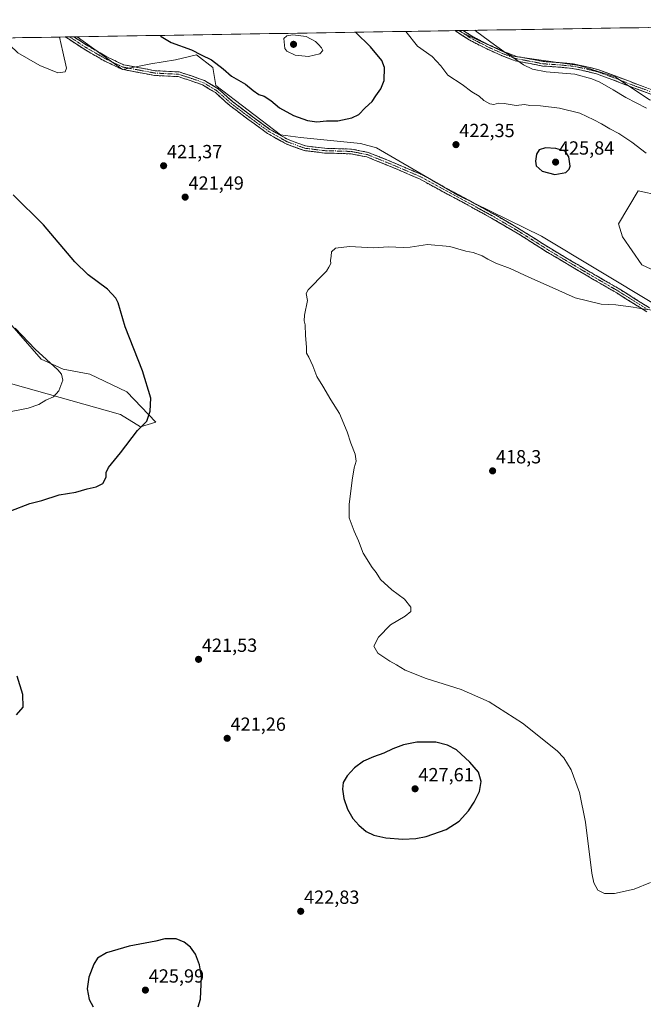
# Model space of a CAD drawing. Units: metres. Extents: x 611631 to 615108, y 4680743 to 4683112.
# Drawn here: x 612897 to 613225, y 4682568 to 4683086 of the extents above; entities that cross this region are included whole.
import ezdxf
from ezdxf.enums import TextEntityAlignment as Align

# ---------------------------------------------------------------- set-up
doc = ezdxf.new("R2010")
doc.units = ezdxf.units.M
doc.header["$MEASUREMENT"] = 0
doc.linetypes.add('TRAZO_Y_PUNTO', pattern=[1, 0.5, -0.25, 0, -0.25])
doc.linetypes.add('TRAZOSX2', pattern=[1.5, 1, -0.5])
for name, color, linetype, lineweight in [('Arbolado forestal CxS', 92, 'Continuous', 0), ('Camino', 19, 'TRAZOSX2', 0), ('Camino Cxs', 19, 'Continuous', 0), ('Camino eje', 19, 'TRAZO_Y_PUNTO', 0), ('Carátula', 7, 'Continuous', 5), ('Cultivos herbáceos CxS', 92, 'Continuous', 0), ('Curva de nivel maestra', 36, 'Continuous', 30), ('Curva de nivel normal', 36, 'Continuous', 0), ('Matorral CxS', 135, 'Continuous', 0), ('Municipio CxS', 142, 'Continuous', 0), ('Punto de cota en terreno', 7, 'Continuous', 0), ('Rótulo de punto de cota en terreno', 19, 'Continuous', 0)]:
    doc.layers.add(name, color=color, linetype=linetype, lineweight=lineweight)
doc.styles.add('Arial', font='txt', dxfattribs={"height": 0.2})

# ---------------------------------------------------------------- blocks, each defined once
blk = doc.blocks.new('*U150')
at = {"layer": 'Cultivos herbáceos CxS', "color": 92, "linetype": 'Continuous', "lineweight": 0}
for points in [[(612556.63, 4683071.02, 419.01), (612927.1, 4683077.01, 420.84), (612950.93, 4683059.83, 421.73), (612965.9, 4683062.83, 423.13), (612978.88, 4683064.83, 423.97), (612989.95, 4683067.49, 424.72), (612998.48, 4683060.85, 424.69), (613000.13, 4683051.38, 423.95), (613034.2, 4683025.43, 423.24), (613044.75, 4683023.88, 423.48), (613076.32, 4683020.77, 423.23), (613084.66, 4683018.57, 422.96), (613127.59, 4682993.61, 421.44), (613171.5, 4682971.95, 421.71), (613231.39, 4682936, 420.07)], [(613259.95, 4682940.47, 418.93), (613224.35, 4682956.83, 420.65), (613214.23, 4682971.67, 421.28), (613212.05, 4682978.58, 421.49), (613222.41, 4682995.92, 421.59), (613245.36, 4682990.92, 419.96)], [(613228.4, 4683043.85, 414.11), (613210.43, 4683055.83, 413.93), (613191.47, 4683061.83, 414.18), (613156.53, 4683066.82, 414.99), (613132.58, 4683077.81, 415.38), (613127.61, 4683080.24, 415.73), (613483.49, 4683085.99, 406.86)], [(612891.95, 4682894.36, 431.59), (612949.94, 4682878.02, 425.79), (612960.48, 4682871.69, 424.75), (612960.48, 4682871.69, 424.75), (612968.44, 4682874.11, 424.51), (612953.2, 4682890.02, 426.15), (612933.76, 4682899.4, 427.93), (612919.68, 4682902.01, 429.55), (612908.04, 4682907.26, 430.3), (612886.73, 4682931.82, 430.08)]]:
    blk.add_polyline3d(points, dxfattribs=at)
blk = doc.blocks.new('*U172')
at = {"layer": 'Cultivos herbáceos CxS', "color": 92, "linetype": 'Continuous', "lineweight": 0}
for points in [[(613127.61, 4683080.24, 415.73), (613132.58, 4683077.81, 415.38), (613156.53, 4683066.82, 414.99), (613191.47, 4683061.83, 414.18), (613210.43, 4683055.83, 413.93), (613228.4, 4683043.85, 414.11), (613256.34, 4683038.86, 412.05), (613279.17, 4683032.1, 410.99), (613299.94, 4683020.87, 410.65), (613333.19, 4683004.91, 409.09), (613335.19, 4682992.92, 410.08), (613324.21, 4682987.93, 411.81), (613296.26, 4682986.93, 416.32), (613262.33, 4682981.94, 418.91), (613245.36, 4682990.92, 419.96), (613222.41, 4682995.92, 421.59), (613212.05, 4682978.58, 421.49), (613214.23, 4682971.67, 421.28), (613224.35, 4682956.83, 420.65), (613259.95, 4682940.47, 418.93), (613290.28, 4682932.01, 417.18), (613308.24, 4682924.02, 416.94), (613320.22, 4682917.03, 416.81), (613339.18, 4682891.06, 418.42), (613343.92, 4682876.19, 419.94), (613360.36, 4682860.01, 422.31)], [(612927.1, 4683077.01, 420.84), (612950.93, 4683059.83, 421.73), (612965.9, 4683062.83, 423.13), (612978.88, 4683064.83, 423.97), (612989.95, 4683067.49, 424.72), (612998.48, 4683060.85, 424.69), (613000.13, 4683051.38, 423.95), (613034.2, 4683025.43, 423.24), (613044.75, 4683023.88, 423.48), (613076.32, 4683020.77, 423.23), (613084.66, 4683018.57, 422.96), (613127.59, 4682993.61, 421.44), (613171.5, 4682971.95, 421.71), (613231.39, 4682936, 420.07), (613268.21, 4682909.86, 419.29), (613304.25, 4682890.07, 420.06), (613356.73, 4682855.41, 422.32), (613357.77, 4682854.66, 422.36)]]:
    blk.add_polyline3d(points, dxfattribs=at)
blk = doc.blocks.new('*U187')
at = {"layer": 'Arbolado forestal CxS', "color": 92, "linetype": 'Continuous', "lineweight": 0}
for points in [[(613127.61, 4683080.24, 415.73), (613132.58, 4683077.81, 415.38), (613156.53, 4683066.82, 414.99), (613191.47, 4683061.83, 414.18), (613210.43, 4683055.83, 413.93), (613228.4, 4683043.85, 414.11), (613256.34, 4683038.86, 412.05), (613279.17, 4683032.1, 410.99), (613299.94, 4683020.87, 410.65), (613333.19, 4683004.91, 409.09), (613335.19, 4682992.92, 410.08), (613324.21, 4682987.93, 411.81), (613296.26, 4682986.93, 416.32), (613262.33, 4682981.94, 418.91), (613245.36, 4682990.92, 419.96), (613222.41, 4682995.92, 421.59), (613212.05, 4682978.58, 421.49), (613214.23, 4682971.67, 421.28), (613224.35, 4682956.83, 420.65), (613259.95, 4682940.47, 418.93), (613290.28, 4682932.01, 417.18), (613308.24, 4682924.02, 416.94), (613320.22, 4682917.03, 416.81), (613339.18, 4682891.06, 418.42), (613343.92, 4682876.19, 419.94), (613360.36, 4682860.01, 422.31)], [(612927.1, 4683077.01, 420.84), (612950.93, 4683059.83, 421.73), (612965.9, 4683062.83, 423.13), (612978.88, 4683064.83, 423.97), (612989.95, 4683067.49, 424.72), (612998.48, 4683060.85, 424.69), (613000.13, 4683051.38, 423.95), (613034.2, 4683025.43, 423.24), (613044.75, 4683023.88, 423.48), (613076.32, 4683020.77, 423.23), (613084.66, 4683018.57, 422.96), (613127.59, 4682993.61, 421.44), (613171.5, 4682971.95, 421.71), (613231.39, 4682936, 420.07), (613268.21, 4682909.86, 419.29), (613304.25, 4682890.07, 420.06), (613356.73, 4682855.41, 422.32), (613357.77, 4682854.66, 422.36)]]:
    blk.add_polyline3d(points, dxfattribs=at)
blk = doc.blocks.new('*U192')
at = {"layer": 'Curva de nivel normal', "color": 36, "linetype": 'Continuous', "lineweight": 0}
for points in [[(613100.126517, 4683079.800798, 420), (613106.34, 4683072.02, 420), (613113.98, 4683066.53, 420), (613118.51, 4683061.76, 420), (613122.28, 4683056.84, 420), (613129.88, 4683051.82, 420), (613134.94, 4683048, 420), (613138.77, 4683045.8, 420), (613141.27, 4683043.52, 420), (613144.3, 4683041.67, 420), (613146.55, 4683041.38, 420), (613148.86, 4683042.07, 420), (613151.95, 4683041.94, 420), (613158.3, 4683040.83, 420), (613162.67, 4683041.32, 420), (613165.48, 4683040.88, 420), (613171.02, 4683040.56, 420), (613181.03, 4683039.36, 420), (613191.71, 4683036.76, 420), (613199.17, 4683033.21, 420), (613203.22, 4683031.19, 420), (613207.52, 4683028.56, 420), (613212.32, 4683026.05, 420), (613219.21, 4683021.48, 420), (613226.64, 4683015.63, 420)], [(613229.91, 4682933, 420), (613223.76, 4682933.84, 420), (613219.91, 4682934.66, 420), (613210.75, 4682935.8, 420), (613203.03, 4682936.22, 420), (613189.28, 4682939.59, 420), (613175.62, 4682945.76, 420), (613164.88, 4682950.4, 420), (613155.02, 4682954.9, 420), (613147.58, 4682957.85, 420), (613143.38, 4682959.83, 420), (613140.31, 4682961.71, 420), (613135.59, 4682963.33, 420), (613131.69, 4682964.09, 420), (613123.3, 4682966.48, 420), (613111.46, 4682967.62, 420), (613102.38, 4682966.15, 420), (613098.73, 4682966.12, 420), (613090.99, 4682966.38, 420), (613083.17, 4682965.83, 420), (613070.42, 4682966.64, 420), (613063.06, 4682965.61, 420), (613061.01, 4682963.69, 420), (613060.79, 4682961.56, 420), (613060.43, 4682959.16, 420), (613060.58, 4682957.56, 420), (613059.63, 4682955.69, 420), (613058.38, 4682953.51, 420), (613054.96, 4682950.29, 420), (613051.22, 4682946.17, 420), (613048.75, 4682943.69, 420), (613047.74, 4682941.83, 420), (613048.32, 4682938.05, 420), (613046.76, 4682930.49, 420), (613046.61, 4682927.34, 420), (613047.21, 4682925.27, 420), (613047.23, 4682919.63, 420), (613047.8, 4682913.54, 420), (613047.86, 4682910.44, 420), (613049.12, 4682908.24, 420), (613051.23, 4682903.8, 420), (613053.22, 4682898.05, 420), (613056.5, 4682892.96, 420), (613060.62, 4682885.77, 420), (613065.15, 4682878.64, 420), (613069.3, 4682868.99, 420), (613071.1, 4682863, 420), (613073.37, 4682857.22, 420), (613073.9, 4682853.51, 420), (613072.86, 4682849.98, 420), (613071.85, 4682843.49, 420), (613070.23, 4682830.75, 420), (613070.33, 4682823.7, 420), (613072.99, 4682816.58, 420), (613075.16, 4682811.57, 420), (613077.73, 4682805.14, 420), (613082.45, 4682797.52, 420), (613084.56, 4682794.83, 420), (613086.74, 4682791.26, 420), (613092.78, 4682785.71, 420), (613099.45, 4682780.87, 420), (613102.85, 4682776.72, 420), (613102.71, 4682774.38, 420), (613099.73, 4682771.94, 420), (613092.06, 4682767.27, 420), (613085.7, 4682760.83, 420), (613083.36, 4682756.03, 420), (613085.36, 4682752.48, 420), (613091.63, 4682748.21, 420), (613095.22, 4682746.29, 420), (613099.83, 4682743.42, 420), (613110.77, 4682739.11, 420), (613129.27, 4682733.34, 420), (613144.04, 4682726.87, 420), (613161.58, 4682715.64, 420), (613179.77, 4682701.02, 420), (613183.32, 4682697.37, 420), (613187.28, 4682691.04, 420), (613191.62, 4682679.13, 420), (613194.7, 4682663.44, 420), (613198.09, 4682636.52, 420), (613199.12, 4682631.41, 420), (613201.15, 4682627.6, 420), (613204.81, 4682625.83, 420), (613210.04, 4682625.81, 420), (613220.42, 4682628.1, 420), (613229, 4682631.75, 420)], [(612887.506024, 4683076.366723, 420), (612895.81, 4683068.62, 420), (612907.35, 4683061.8, 420), (612916.94, 4683057.94, 420), (612920.67, 4683058.55, 420), (612921.52, 4683060.53, 420), (612919.56, 4683069.01, 420), (612917.779373, 4683076.855674, 420)]]:
    blk.add_polyline3d(points, dxfattribs=at)
blk = doc.blocks.new('*U210')
at = {"layer": 'Curva de nivel maestra', "color": 36, "linetype": 'Continuous', "lineweight": 30}
for points in [[(612970.8, 4683077.71, 425), (612971.39, 4683077.11, 425), (612976.49, 4683074.05, 425), (612987.2, 4683070.1, 425), (612992.34, 4683067.49, 425), (612997.77, 4683064.89, 425), (613003.93, 4683060.06, 425), (613008.27, 4683056.26, 425), (613015.76, 4683052.01, 425), (613019.82, 4683048.66, 425), (613022.8, 4683046.63, 425), (613025.48, 4683045.64, 425), (613029.01, 4683043.38, 425), (613033.63, 4683039.58, 425), (613040.96, 4683035.62, 425), (613048.29, 4683032.86, 425), (613053.2, 4683032.22, 425), (613058.36, 4683032.78, 425), (613064.28, 4683032.8, 425), (613071.77, 4683034.34, 425), (613075.36, 4683036.15, 425), (613078.67, 4683039.58, 425), (613082.36, 4683042.97, 425), (613084.27, 4683045.92, 425), (613087.04, 4683049.58, 425), (613088.71, 4683053.96, 425), (613088.83, 4683060.74, 425), (613087.5, 4683064.54, 425), (613081.52, 4683071.62, 425), (613073.65, 4683079.37, 425)], [(612970.8, 4683077.71, 425), (612970.8, 4683077.71, 425)]]:
    blk.add_polyline3d(points, dxfattribs=at)
blk = doc.blocks.new('*U211')
at = {"layer": 'Curva de nivel maestra', "color": 36, "linetype": 'Continuous', "lineweight": 30}
for points in [[(612895.15, 4682720.04, 425), (612898.58, 4682724.04, 425), (612898.52, 4682730.71, 425), (612895.49, 4682740.38, 425)], [(612892.16, 4682827.39, 425), (612902.13, 4682831.22, 425), (612908.47, 4682832.89, 425), (612917.56, 4682835.84, 425), (612926.34, 4682837.29, 425), (612932.31, 4682838.93, 425), (612937.02, 4682840.02, 425), (612940.61, 4682841.78, 425), (612942.28, 4682845.08, 425), (612942.36, 4682847.64, 425), (612943.55, 4682850.21, 425), (612949.88, 4682857.9, 425), (612958.85, 4682869.59, 425), (612963.8, 4682874.53, 425), (612965.56, 4682879.84, 425), (612965.79, 4682886.67, 425), (612961.46, 4682901.14, 425), (612952.35, 4682924.2, 425), (612948.59, 4682936.97, 425), (612947.4, 4682939.44, 425), (612943.11, 4682944.02, 425), (612932.83, 4682951.65, 425), (612925.89, 4682958.54, 425), (612909.33, 4682978, 425), (612893.43, 4682993.7, 425)]]:
    blk.add_polyline3d(points, dxfattribs=at)
blk = doc.blocks.new('5PATER')
at = {"layer": 'Carátula', "linetype": 'Continuous', "lineweight": 5}
h = blk.add_hatch(color=250, dxfattribs=at)
edge = h.paths.add_edge_path()
edge.add_ellipse((0, 0.01), major_axis=(-1.33, -1.34), ratio=0.999422, start_angle=0, end_angle=360)

msp = doc.modelspace()

# ---------------------------------------------------------------- linework, layer by layer
at = {"layer": 'Arbolado forestal CxS', "color": 92, "linetype": 'Continuous', "lineweight": 0}
for points in [[(613231.39, 4682936, 420.07), (613171.5, 4682971.95, 421.71), (613127.59, 4682993.61, 421.44), (613084.66, 4683018.57, 422.96), (613076.32, 4683020.77, 423.23), (613044.75, 4683023.88, 423.48), (613034.2, 4683025.43, 423.24), (613000.13, 4683051.38, 423.95), (612998.48, 4683060.85, 424.69), (612989.95, 4683067.49, 424.72), (612978.88, 4683064.83, 423.97), (612965.9, 4683062.83, 423.13), (612950.93, 4683059.83, 421.73), (612927.1, 4683077.01, 420.84), (613127.61, 4683080.24, 415.73), (613132.58, 4683077.81, 415.38), (613156.53, 4683066.82, 414.99), (613191.47, 4683061.83, 414.18), (613210.43, 4683055.83, 413.93), (613228.4, 4683043.85, 414.11)], [(613127.61, 4683080.24, 415.73), (612927.1, 4683077.01, 420.84)], [(613245.36, 4682990.92, 419.96), (613222.41, 4682995.92, 421.59), (613212.05, 4682978.58, 421.49), (613214.23, 4682971.67, 421.28), (613224.35, 4682956.83, 420.65), (613259.95, 4682940.47, 418.93)]]:
    msp.add_polyline3d(points, dxfattribs=at)
at = {"layer": 'Camino', "color": 19, "linetype": 'TRAZOSX2', "lineweight": 0}
for points in [[(613128.23, 4683080.25), (613126.09, 4683080.22)], [(613232.44, 4683045.61), (613220.96, 4683049.76), (613209.05, 4683054.36), (613200.55, 4683057.51), (613192.55, 4683059.39), (613187.86, 4683060.33), (613181.43, 4683060.96), (613172.17, 4683061.6), (613165.59, 4683062.88), (613157.71, 4683064.33), (613150.59, 4683067.08), (613142.75, 4683070.6), (613133.46, 4683075.4), (613126.09, 4683080.22)], [(613130.37, 4683080.29), (613128.23, 4683080.25)], [(613130.37, 4683080.29), (613134.67, 4683077.48), (613143.79, 4683072.76), (613151.51, 4683069.29), (613158.36, 4683066.65), (613166.04, 4683065.24), (613172.48, 4683063.98), (613181.63, 4683063.35), (613188.22, 4683062.71), (613193.06, 4683061.74), (613201.25, 4683059.81), (613209.9, 4683056.61), (613221.8, 4683052.01), (613233.17, 4683047.9)], [(612923.15, 4683076.94), (612920.76, 4683076.9)], [(613227.06, 4682932.16), (613211.21, 4682942.09), (613195.14, 4682951.4), (613174.8, 4682963.48), (613158.72, 4682973.63), (613146.05, 4682981.02), (613134.21, 4682987.58), (613118.55, 4682996.04), (613107.38, 4683002.15), (613091.58, 4683008.9), (613079.63, 4683013.72), (613071.17, 4683015.37), (613057.25, 4683015.79), (613046.68, 4683017.08), (613037.13, 4683020.55), (613027.24, 4683026.14), (613017.02, 4683033.6), (613007.65, 4683040.62), (612999.87, 4683047.57), (612993.09, 4683051.67), (612986.03, 4683054.16), (612980.28, 4683056.01), (612967.87, 4683056.64), (612950.69, 4683059.86), (612941.61, 4683064.19), (612930.53, 4683070.58), (612922.49, 4683075.88), (612920.76, 4683076.9)], [(612925.37, 4683076.98), (612923.15, 4683076.94)], [(612925.37, 4683076.98), (612931.84, 4683072.71), (612942.78, 4683066.4), (612951.47, 4683062.26), (612968.17, 4683059.13), (612980.73, 4683058.49), (612986.83, 4683056.53), (612994.17, 4683053.94), (613001.36, 4683049.58), (613009.24, 4683042.56), (613018.5, 4683035.61), (613028.6, 4683028.25), (613038.18, 4683022.83), (613047.26, 4683019.53), (613057.44, 4683018.28), (613071.45, 4683017.86), (613080.35, 4683016.12), (613092.53, 4683011.21), (613108.48, 4683004.4), (613119.75, 4682998.24), (613135.41, 4682989.77), (613147.28, 4682983.2), (613160.01, 4682975.77), (613176.1, 4682965.61), (613196.4, 4682953.56), (613212.5, 4682944.24), (613228.4, 4682934.27)]]:
    msp.add_lwpolyline(points, dxfattribs=at)
at = {"layer": 'Camino Cxs', "color": 19, "linetype": 'Continuous', "lineweight": 0}
for points in [[(613228.61, 4683046.99, 413.22), (613224.79, 4683048.37, 413.31), (613220.96, 4683049.76, 413.52), (613216.99, 4683051.29, 413.76), (613213.02, 4683052.83, 413.81), (613209.05, 4683054.36, 413.86), (613204.8, 4683055.94, 414.07), (613200.55, 4683057.51, 414.09), (613196.55, 4683058.45, 414.13), (613192.55, 4683059.39, 414.5), (613187.86, 4683060.33, 414.41), (613184.65, 4683060.64, 414.4), (613181.43, 4683060.96, 414.42), (613176.8, 4683061.28, 414.45), (613172.17, 4683061.6, 414.51), (613168.88, 4683062.24, 414.58), (613165.59, 4683062.88, 414.67), (613161.65, 4683063.6, 414.83), (613157.71, 4683064.33, 415.03), (613154.15, 4683065.7, 415.13), (613150.59, 4683067.08, 415.23), (613146.67, 4683068.84, 415.19), (613142.75, 4683070.6, 415.41), (613139.65, 4683072.2, 415.45), (613136.56, 4683073.8, 415.43), (613133.46, 4683075.4, 415.64), (613129.33, 4683078.1, 415.65), (613126.09, 4683080.22, 415.75), (613130.37, 4683080.29, 415.35), (613130.54, 4683080.18, 415.34), (613134.67, 4683077.48, 415.32), (613137.71, 4683075.91, 415.21), (613140.75, 4683074.33, 415.12), (613143.79, 4683072.76, 415.12), (613147.65, 4683071.03, 415), (613151.51, 4683069.29, 414.95), (613154.94, 4683067.97, 414.88), (613158.36, 4683066.65, 414.77), (613162.2, 4683065.94, 414.58), (613166.04, 4683065.24, 414.43), (613169.26, 4683064.61, 414.3), (613172.48, 4683063.98, 414.22), (613177.06, 4683063.66, 414.15), (613181.63, 4683063.35, 414.12), (613184.92, 4683063.03, 414.1), (613188.22, 4683062.71, 414.04), (613193.06, 4683061.74, 414), (613197.15, 4683060.77, 413.81), (613201.25, 4683059.81, 413.63), (613205.57, 4683058.21, 413.69), (613209.9, 4683056.61, 413.58), (613213.86, 4683055.07, 413.47), (613217.83, 4683053.54, 413.4), (613221.8, 4683052.01, 413.21), (613225.59, 4683050.64, 412.99)], [(613227.06, 4682932.16, 419.91), (613223.1, 4682934.64, 419.97), (613219.14, 4682937.13, 420.07), (613215.18, 4682939.61, 420.16), (613211.21, 4682942.09, 420.28), (613207.19, 4682944.42, 420.37), (613203.18, 4682946.75, 420.52), (613199.16, 4682949.07, 420.62), (613195.14, 4682951.4, 420.7), (613191.07, 4682953.82, 420.81), (613187, 4682956.23, 420.89), (613182.93, 4682958.65, 420.93), (613178.87, 4682961.06, 421.05), (613174.8, 4682963.48, 421.1), (613170.78, 4682966.02, 421.16), (613166.76, 4682968.56, 421.15), (613162.74, 4682971.1, 421.24), (613158.72, 4682973.63, 421.21), (613154.49, 4682976.1, 421.26), (613150.27, 4682978.56, 421.28), (613146.05, 4682981.02, 421.27), (613142.1, 4682983.21, 421.23), (613138.16, 4682985.39, 421.24), (613134.21, 4682987.58, 421.26), (613130.3, 4682989.69, 421.36), (613126.38, 4682991.81, 421.4), (613122.47, 4682993.93, 421.29), (613118.55, 4682996.04, 421.55), (613114.83, 4682998.08, 421.49), (613111.11, 4683000.12, 421.53), (613107.38, 4683002.15, 421.7), (613103.43, 4683003.84, 421.89), (613099.48, 4683005.52, 422), (613095.53, 4683007.21, 422.05), (613091.58, 4683008.9, 422.15), (613087.59, 4683010.5, 422.33), (613083.61, 4683012.11, 422.51), (613079.63, 4683013.72, 422.7), (613075.4, 4683014.54, 422.84), (613071.17, 4683015.37, 423), (613066.53, 4683015.51, 423.01), (613061.89, 4683015.65, 423.13), (613057.25, 4683015.79, 423.04), (613053.72, 4683016.22, 423.02), (613050.2, 4683016.65, 422.99), (613046.68, 4683017.08, 422.94), (613043.49, 4683018.24, 422.91), (613040.31, 4683019.4, 422.91), (613037.13, 4683020.55, 422.94), (613033.83, 4683022.42, 423.02), (613030.54, 4683024.28, 423.08), (613027.24, 4683026.14, 423.12), (613023.83, 4683028.63, 423.22), (613020.42, 4683031.11, 423.3), (613017.02, 4683033.6, 423.3), (613013.9, 4683035.94, 423.48), (613010.77, 4683038.28, 423.51), (613007.65, 4683040.62, 423.63), (613005.06, 4683042.94, 423.55), (613002.46, 4683045.25, 423.55), (612999.87, 4683047.57, 423.58), (612996.48, 4683049.62, 423.58), (612993.09, 4683051.67, 423.57), (612989.56, 4683052.92, 423.49), (612986.03, 4683054.16, 423.39), (612983.16, 4683055.09, 423.29), (612980.28, 4683056.01, 423.22), (612976.14, 4683056.22, 423.04), (612972.01, 4683056.43, 422.82), (612967.87, 4683056.64, 422.62), (612963.58, 4683057.45, 422.37), (612959.28, 4683058.25, 422.09), (612954.99, 4683059.06, 421.82), (612950.69, 4683059.86, 421.52), (612947.67, 4683061.31, 421.46), (612944.64, 4683062.75, 421.32), (612941.61, 4683064.19, 421.1), (612937.92, 4683066.32, 421.01), (612934.22, 4683068.45, 420.8), (612930.53, 4683070.58, 420.64), (612926.51, 4683073.23, 420.5), (612922.49, 4683075.88, 420.26), (612920.76, 4683076.9, 420.14), (612925.37, 4683076.98, 420.55), (612927.83, 4683075.36, 420.69), (612931.84, 4683072.71, 420.83), (612935.49, 4683070.61, 421.04), (612939.13, 4683068.51, 421.17), (612942.78, 4683066.4, 421.31), (612947.13, 4683064.33, 421.58), (612951.47, 4683062.26, 421.73), (612955.65, 4683061.48, 422.04), (612959.82, 4683060.7, 422.34), (612963.99, 4683059.92, 422.63), (612968.17, 4683059.13, 422.88), (612972.35, 4683058.92, 423.08), (612976.54, 4683058.71, 423.31), (612980.73, 4683058.49, 423.46), (612983.78, 4683057.51, 423.53), (612986.83, 4683056.53, 423.63), (612990.5, 4683055.24, 423.73), (612994.17, 4683053.94, 423.81), (612997.76, 4683051.76, 423.82), (613001.36, 4683049.58, 423.82), (613003.99, 4683047.24, 423.81), (613006.61, 4683044.9, 423.78), (613009.24, 4683042.56, 423.75), (613012.33, 4683040.24, 423.7), (613015.41, 4683037.93, 423.64), (613018.5, 4683035.61, 423.65), (613021.87, 4683033.16, 423.58), (613025.23, 4683030.7, 423.52), (613028.6, 4683028.25, 423.41), (613031.79, 4683026.44, 423.38), (613034.99, 4683024.64, 423.32), (613038.18, 4683022.83, 423.23), (613042.72, 4683021.18, 423.21), (613047.26, 4683019.53, 423.2), (613050.65, 4683019.11, 423.22), (613054.05, 4683018.7, 423.24), (613057.44, 4683018.28, 423.26), (613062.11, 4683018.14, 423.29), (613066.78, 4683018, 423.25), (613071.45, 4683017.86, 423.2), (613075.9, 4683016.99, 423.09), (613080.35, 4683016.12, 422.92), (613084.41, 4683014.48, 422.71), (613088.47, 4683012.85, 422.53), (613092.53, 4683011.21, 422.39), (613096.52, 4683009.51, 422.25), (613100.5, 4683007.81, 422.14), (613104.49, 4683006.1, 422.05), (613108.48, 4683004.4, 421.88), (613112.23, 4683002.35, 421.75), (613115.99, 4683000.29, 421.67), (613119.75, 4682998.24, 421.58), (613123.66, 4682996.12, 421.53), (613127.58, 4682994, 421.5), (613131.49, 4682991.89, 421.51), (613135.41, 4682989.77, 421.43), (613139.37, 4682987.58, 421.43), (613143.33, 4682985.39, 421.45), (613147.28, 4682983.2, 421.49), (613151.53, 4682980.72, 421.53), (613155.77, 4682978.25, 421.49), (613160.01, 4682975.77, 421.5), (613164.04, 4682973.23, 421.49), (613168.06, 4682970.69, 421.42), (613172.08, 4682968.15, 421.39), (613176.1, 4682965.61, 421.34), (613180.16, 4682963.2, 421.21), (613184.22, 4682960.79, 421.15), (613188.28, 4682958.38, 420.99), (613192.34, 4682955.97, 420.93), (613196.4, 4682953.56, 420.83), (613200.43, 4682951.23, 420.81), (613204.45, 4682948.9, 420.65), (613208.48, 4682946.57, 420.55), (613212.5, 4682944.24, 420.45), (613216.48, 4682941.74, 420.35), (613220.45, 4682939.25, 420.23), (613224.43, 4682936.76, 420.15), (613228.4, 4682934.27, 420.02)]]:
    msp.add_polyline3d(points, dxfattribs=at)
at = {"layer": 'Camino eje', "color": 19, "linetype": 'TRAZO_Y_PUNTO', "lineweight": 0}
for points in [[(613232.81, 4683046.75), (613221.38, 4683050.88), (613209.47, 4683055.49), (613200.9, 4683058.66), (613192.8, 4683060.57), (613188.04, 4683061.52), (613181.53, 4683062.15), (613172.32, 4683062.79), (613165.82, 4683064.06), (613158.04, 4683065.49), (613151.05, 4683068.19), (613143.27, 4683071.68), (613134.07, 4683076.44), (613128.23, 4683080.25)], [(612923.15, 4683076.94), (612931.19, 4683071.65), (612942.19, 4683065.3), (612951.08, 4683061.06), (612968.02, 4683057.89), (612980.51, 4683057.25), (612986.43, 4683055.35), (612993.63, 4683052.81), (613000.61, 4683048.58), (613008.45, 4683041.59), (613017.76, 4683034.61), (613027.92, 4683027.2), (613037.66, 4683021.69), (613046.97, 4683018.31), (613057.34, 4683017.04), (613071.31, 4683016.61), (613079.99, 4683014.92), (613092.05, 4683010.05), (613107.93, 4683003.28), (613119.15, 4682997.14), (613134.81, 4682988.67), (613146.66, 4682982.11), (613159.36, 4682974.7), (613175.45, 4682964.54), (613195.77, 4682952.48), (613211.86, 4682943.16), (613227.73, 4682933.22)]]:
    msp.add_lwpolyline(points, dxfattribs=at)
at = {"layer": 'Cultivos herbáceos CxS', "color": 92, "linetype": 'Continuous', "lineweight": 0}
for points in [[(613483.49, 4683085.99, 406.86), (613127.61, 4683080.24, 415.73)], [(612927.1, 4683077.01, 420.84), (612556.63, 4683071.02, 419.01)], [(612960.48, 4682871.69, 424.75), (612968.44, 4682874.11, 424.51), (612953.2, 4682890.02, 426.15), (612933.76, 4682899.4, 427.93), (612919.68, 4682902.01, 429.55), (612908.04, 4682907.26, 430.3), (612886.73, 4682931.82, 430.08)], [(612891.95, 4682894.36, 431.59), (612949.94, 4682878.02, 425.79), (612960.48, 4682871.69, 424.75)]]:
    msp.add_polyline3d(points, dxfattribs=at)
at = {"layer": 'Curva de nivel maestra', "color": 36, "linetype": 'Continuous', "lineweight": 30}
for points in [[(613178.67, 4683004.46, 425), (613184.3, 4683005.56, 425), (613186.16, 4683007.29, 425), (613186.62, 4683008.82, 425), (613186.05, 4683013.74, 425), (613183.97, 4683016.71, 425), (613179.08, 4683018.16, 425), (613173.76, 4683018.59, 425), (613170.38, 4683017.5, 425), (613168.9, 4683015.1, 425), (613168.35, 4683011.42, 425), (613168.85, 4683009.01, 425), (613171.88, 4683006.31, 425), (613178.67, 4683004.46, 425)], [(613098.48, 4682654.54, 425), (613105.39, 4682654.84, 425), (613110.76, 4682655.94, 425), (613121.31, 4682659.64, 425), (613128.23, 4682664.04, 425), (613133.09, 4682669.38, 425), (613136.14, 4682674.04, 425), (613138.87, 4682679.57, 425), (613139.77, 4682684.81, 425), (613138.45, 4682689.71, 425), (613133.87, 4682695.09, 425), (613126.76, 4682701.52, 425), (613122.04, 4682703.91, 425), (613115.95, 4682705.57, 425), (613105.95, 4682705.51, 425), (613098.95, 4682704.17, 425), (613093.29, 4682702.06, 425), (613088.63, 4682699.72, 425), (613083.08, 4682697.91, 425), (613077.79, 4682695.52, 425), (613073.08, 4682692.04, 425), (613069.29, 4682687.88, 425), (613067.22, 4682684.34, 425), (613066.71, 4682680.88, 425), (613067.42, 4682675.84, 425), (613069.48, 4682670.22, 425), (613072.31, 4682665.39, 425), (613075.36, 4682661.77, 425), (613079.28, 4682658.52, 425), (613083.37, 4682656.62, 425), (613089.62, 4682655.24, 425), (613098.48, 4682654.54, 425)], [(612990.87, 4682566.26, 425), (612992.04, 4682570.31, 425), (612992.62, 4682582.05, 425), (612991.53, 4682588.29, 425), (612989.44, 4682593.87, 425), (612986.81, 4682597.57, 425), (612983.5, 4682600.26, 425), (612979.25, 4682602.01, 425), (612975.33, 4682601.93, 425), (612973.32, 4682601.98, 425), (612968.49, 4682600.85, 425), (612954.43, 4682598.19, 425), (612942.51, 4682594.61, 425), (612937.85, 4682591.83, 425), (612935.77, 4682588.67, 425), (612933.15, 4682581.87, 425), (612932.36, 4682575.67, 425), (612933.47, 4682570.1, 425), (612935.58, 4682566.26, 425)]]:
    msp.add_polyline3d(points, dxfattribs=at)
at = {"layer": 'Curva de nivel normal', "color": 36, "linetype": 'Continuous', "lineweight": 0}
for points in [[(613136.51, 4683080.39, 415), (613137.48, 4683079.53, 415), (613146.9, 4683072.68, 415), (613151.81, 4683069.2, 415), (613158.02, 4683064.98, 415), (613162.04, 4683062.24, 415), (613166.89, 4683059.96, 415), (613174.08, 4683058.48, 415), (613189.18, 4683057.34, 415), (613198.01, 4683054.81, 415), (613202.25, 4683053.08, 415), (613209.35, 4683049.08, 415), (613215.96, 4683045.03, 415), (613226.92, 4683039.4, 415)], [(613036.39, 4683070.89, 430), (613037.54, 4683069.47, 430), (613041.94, 4683067.37, 430), (613048.91, 4683066.66, 430), (613054.83, 4683067.96, 430), (613056.41, 4683069.85, 430), (613055.73, 4683071.21, 430), (613054.12, 4683072.89, 430), (613052.64, 4683074.52, 430), (613047.69, 4683077.15, 430), (613040.68, 4683078.08, 430), (613037.39, 4683077.52, 430), (613035.92, 4683076.04, 430), (613036.39, 4683070.89, 430)], [(612889.74, 4682879.12, 430), (612901.3, 4682881.35, 430), (612906.85, 4682883.41, 430), (612910.5, 4682885.57, 430), (612914.57, 4682887.43, 430), (612917.37, 4682890.48, 430), (612919.44, 4682896.1, 430), (612918.76, 4682899.33, 430), (612916.83, 4682901.55, 430), (612904.93, 4682912.5, 430), (612894.44, 4682923.53, 430)]]:
    msp.add_polyline3d(points, dxfattribs=at)
at = {"layer": 'Matorral CxS', "color": 135, "linetype": 'Continuous', "lineweight": 0}
for points in [[(612886.73, 4682931.82, 430.08), (612908.04, 4682907.26, 430.3), (612919.68, 4682902.01, 429.55), (612933.76, 4682899.4, 427.93), (612953.2, 4682890.02, 426.15), (612968.44, 4682874.11, 424.51), (612960.48, 4682871.69, 424.75), (612960.48, 4682871.69, 424.75), (612949.94, 4682878.02, 425.79), (612891.95, 4682894.36, 431.59)], [(612960.48, 4682871.69, 424.75), (612968.44, 4682874.11, 424.51), (612953.2, 4682890.02, 426.15), (612933.76, 4682899.4, 427.93), (612919.68, 4682902.01, 429.55), (612908.04, 4682907.26, 430.3), (612886.73, 4682931.82, 430.08)], [(612891.95, 4682894.36, 431.59), (612949.94, 4682878.02, 425.79), (612960.48, 4682871.69, 424.75)]]:
    msp.add_polyline3d(points, dxfattribs=at)
at = {"layer": 'Municipio CxS', "color": 142, "linetype": 'Continuous', "lineweight": 0}
msp.add_polyline3d([(612893.35, 4683076.46, 419.68), (612898.35, 4683076.54, 419.46), (612903.34, 4683076.62, 419.31), (612908.33, 4683076.7, 419.38), (612913.32, 4683076.78, 419.62), (612918.32, 4683076.86, 419.95), (612923.31, 4683076.95, 420.37), (612928.3, 4683077.03, 420.81), (612933.3, 4683077.11, 421.13), (612938.29, 4683077.19, 421.47), (612943.28, 4683077.27, 421.85), (612948.27, 4683077.35, 422.33), (612953.27, 4683077.43, 422.92), (612958.26, 4683077.51, 423.57), (612963.25, 4683077.59, 424.17), (612968.25, 4683077.67, 424.73), (612973.24, 4683077.75, 425.11), (612978.23, 4683077.83, 425.4), (612983.22, 4683077.91, 425.65), (612988.22, 4683077.99, 425.83), (612993.21, 4683078.07, 426.03), (612998.2, 4683078.15, 426.26), (613003.19, 4683078.24, 426.62), (613008.19, 4683078.32, 427.07), (613013.18, 4683078.4, 427.35), (613018.17, 4683078.48, 427.5), (613023.17, 4683078.56, 427.85), (613028.16, 4683078.64, 428.43), (613033.15, 4683078.72, 429.13), (613038.14, 4683078.8, 429.67), (613043.14, 4683078.88, 429.76), (613048.13, 4683078.96, 429.56), (613053.12, 4683079.04, 428.92), (613058.12, 4683079.12, 428.08), (613063.11, 4683079.2, 427.17), (613068.1, 4683079.28, 426.1), (613073.09, 4683079.36, 425.12), (613078.09, 4683079.44, 424.27), (613083.08, 4683079.53, 423.45), (613088.07, 4683079.61, 422.38), (613093.06, 4683079.69, 421.45), (613098.06, 4683079.77, 420.35), (613103.05, 4683079.85, 419.35), (613108.04, 4683079.93, 418.55), (613113.04, 4683080.01, 417.79), (613118.03, 4683080.09, 416.7), (613123.02, 4683080.17, 415.98), (613128.01, 4683080.25, 415.58), (613133.01, 4683080.33, 415.15), (613138, 4683080.41, 414.81), (613142.99, 4683080.49, 414.43), (613147.99, 4683080.57, 414.13), (613152.98, 4683080.65, 413.8), (613157.97, 4683080.74, 413.49), (613162.96, 4683080.82, 413.25), (613167.96, 4683080.9, 413.02), (613172.95, 4683080.98, 412.78), (613177.94, 4683081.06, 412.56), (613182.94, 4683081.14, 412.36), (613187.93, 4683081.22, 412.19), (613192.92, 4683081.3, 412.01), (613197.91, 4683081.38, 411.79), (613202.91, 4683081.46, 411.58), (613207.9, 4683081.54, 411.39), (613212.89, 4683081.62, 411.17), (613217.88, 4683081.7, 410.93), (613222.88, 4683081.78, 410.68), (613227.87, 4683081.86, 410.45)], dxfattribs=at)

# ---------------------------------------------------------------- block references
at = {"layer": 'Arbolado forestal CxS', "color": 92, "linetype": 'Continuous', "lineweight": 0}
msp.add_blockref('*U187', (0, 0), dxfattribs=at)
at = {"layer": 'Cultivos herbáceos CxS', "color": 92, "linetype": 'Continuous', "lineweight": 0}
for name in ['*U150', '*U172']:
    msp.add_blockref(name, (0, 0), dxfattribs=at)
at = {"layer": 'Curva de nivel maestra', "color": 36, "linetype": 'Continuous', "lineweight": 30}
for name in ['*U210', '*U211']:
    msp.add_blockref(name, (0, 0), dxfattribs=at)
at = {"layer": 'Curva de nivel normal', "color": 36, "linetype": 'Continuous', "lineweight": 0}
msp.add_blockref('*U192', (0, 0), dxfattribs=at)
at = {"layer": 'Punto de cota en terreno', "linetype": 'Continuous', "lineweight": 0}
for p in [(613041, 4683073, 430.94), (613126.53, 4683020.19, 422.35), (613179, 4683011, 425.84), (612972.6, 4683009.08, 421.37), (612983.94, 4682992.55, 421.49), (613145.82, 4682848.41, 418.3), (612990.98, 4682749.16, 421.53), (613006.06, 4682707.59, 421.26), (613105, 4682681, 427.61), (613044.78, 4682616.49, 422.83), (612963, 4682575, 425.99)]:
    msp.add_blockref('5PATER', p, dxfattribs=at)

# ---------------------------------------------------------------- texts
at = {"layer": 'Rótulo de punto de cota en terreno', "color": 19, "linetype": 'Continuous', "lineweight": 0, "style": 'Arial'}
for s, p in [('422,35', (613128.29, 4683021.95)), ('421,37', (612974.36, 4683010.84)), ('425,84', (613180.76, 4683012.76)), ('421,49', (612985.7, 4682994.31)), ('418,3', (613147.58, 4682850.17)), ('421,53', (612992.74, 4682750.92)), ('421,26', (613007.82, 4682709.35)), ('427,61', (613106.76, 4682682.76)), ('422,83', (613046.54, 4682618.25)), ('425,99', (612964.76, 4682576.76))]:
    msp.add_text(s, height=7, dxfattribs=at).set_placement(p, align=Align.BOTTOM_LEFT)

doc.saveas('drawing.dxf')
